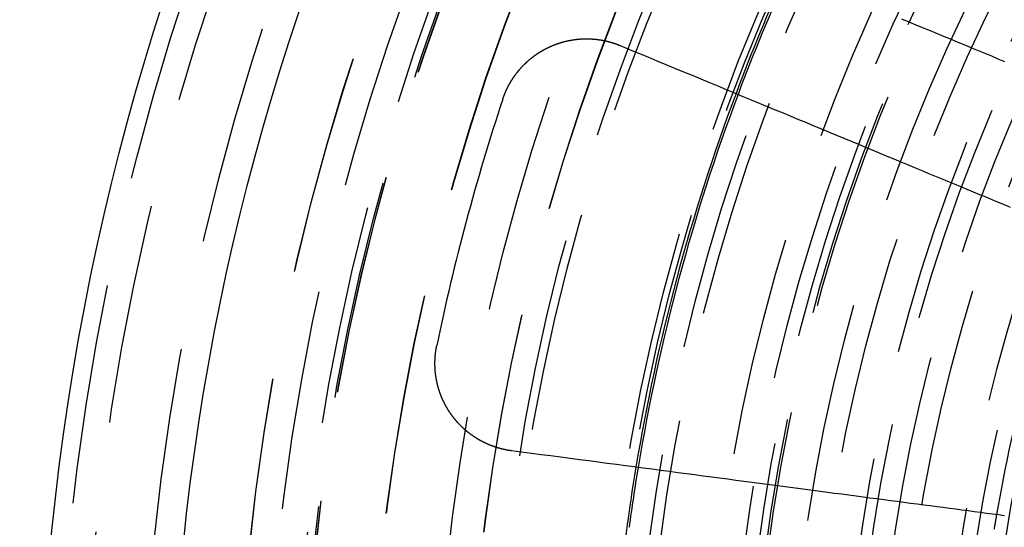
# Model space of a CAD drawing. Extents: x -250 to 250, y 0 to 1028.
# Drawn here: x -58 to -36, y 784 to 795 of the extents above; entities that cross this region are included whole.
import ezdxf

# ---------------------------------------------------------------- set-up
doc = ezdxf.new("R2010")
doc.units = 0
doc.header["$LTSCALE"] = 20
doc.linetypes.add('VERDECKT', pattern=[0.375, 0.25, -0.125])
doc.layers.get('0').update_dxf_attribs({"linetype": 'CONTINUOUS'})
doc.layers.add('BEM', color=7, linetype='CONTINUOUS')

# ---------------------------------------------------------------- blocks, each defined once
blk = doc.blocks.new('A$C38FF7F47')
at = {"color": 3}
for points in [[(942.835, 319.315, 0), (942.688, 319.376, 0), (942.54, 319.438, 0), (942.39, 319.5, 0), (942.24, 319.562, 0), (942.088, 319.625, 0), (941.935, 319.688, 0), (941.78, 319.752, 0), (941.625, 319.817, 0), (941.468, 319.882, 0), (941.31, 319.947, 0), (941.15, 320.013, 0), (940.99, 320.08, 0), (940.827, 320.147, 0), (940.664, 320.215, 0), (940.499, 320.283, 0)], [(931.442, 318.465, 0), (931.444, 318.469, 0), (931.445, 318.474, 0), (931.447, 318.479, 0), (931.449, 318.483, 0), (931.45, 318.488, 0), (931.452, 318.493, 0), (931.453, 318.498, 0), (931.455, 318.502, 0), (931.457, 318.507, 0), (931.458, 318.512, 0), (931.46, 318.516, 0), (931.462, 318.521, 0), (931.464, 318.526, 0), (931.465, 318.53, 0), (931.467, 318.535, 0), (931.469, 318.54, 0), (931.471, 318.545, 0), (931.472, 318.549, 0), (931.474, 318.554, 0), (931.476, 318.559, 0), (931.478, 318.563, 0), (931.48, 318.568, 0), (931.481, 318.573, 0), (931.483, 318.577, 0), (931.485, 318.582, 0), (931.487, 318.587, 0), (931.489, 318.591, 0), (931.491, 318.596, 0), (931.493, 318.601, 0), (931.495, 318.605, 0), (931.497, 318.61, 0), (931.499, 318.615, 0), (931.501, 318.619, 0), (931.503, 318.624, 0), (931.505, 318.629, 0), (931.507, 318.633, 0), (931.509, 318.638, 0), (931.511, 318.643, 0), (931.513, 318.647, 0), (931.515, 318.652, 0), (931.517, 318.657, 0), (931.519, 318.661, 0), (931.521, 318.666, 0), (931.523, 318.671, 0), (931.525, 318.675, 0), (931.528, 318.68, 0), (931.53, 318.685, 0), (931.532, 318.689, 0), (931.534, 318.694, 0), (931.536, 318.698, 0), (931.539, 318.703, 0), (931.541, 318.708, 0), (931.543, 318.712, 0), (931.545, 318.717, 0), (931.548, 318.721, 0), (931.55, 318.726, 0), (931.552, 318.731, 0), (931.554, 318.735, 0), (931.557, 318.74, 0), (931.559, 318.744, 0), (931.561, 318.749, 0), (931.564, 318.754, 0), (931.566, 318.758, 0), (931.569, 318.763, 0), (931.571, 318.767, 0), (931.573, 318.772, 0), (931.576, 318.776, 0), (931.578, 318.781, 0), (931.581, 318.786, 0), (931.583, 318.79, 0), (931.586, 318.795, 0), (931.588, 318.799, 0), (931.591, 318.804, 0), (931.593, 318.808, 0), (931.596, 318.813, 0), (931.598, 318.817, 0), (931.601, 318.822, 0), (931.603, 318.826, 0), (931.606, 318.831, 0), (931.608, 318.835, 0), (931.611, 318.84, 0), (931.614, 318.844, 0), (931.616, 318.849, 0), (931.619, 318.853, 0), (931.621, 318.858, 0), (931.624, 318.862, 0), (931.627, 318.867, 0), (931.629, 318.871, 0), (931.632, 318.875, 0), (931.635, 318.88, 0), (931.638, 318.884, 0), (931.64, 318.889, 0), (931.643, 318.893, 0), (931.646, 318.898, 0), (931.649, 318.902, 0), (931.651, 318.906, 0), (931.654, 318.911, 0), (931.657, 318.915, 0), (931.66, 318.92, 0), (931.663, 318.924, 0), (931.665, 318.928, 0), (931.668, 318.933, 0), (931.671, 318.937, 0), (931.674, 318.941, 0), (931.677, 318.946, 0), (931.68, 318.95, 0), (931.683, 318.954, 0), (931.686, 318.959, 0), (931.689, 318.963, 0), (931.692, 318.967, 0), (931.695, 318.972, 0), (931.698, 318.976, 0), (931.701, 318.98, 0), (931.704, 318.985, 0), (931.707, 318.989, 0), (931.71, 318.993, 0), (931.713, 318.997, 0), (931.716, 319.002, 0), (931.719, 319.006, 0), (931.722, 319.01, 0), (931.725, 319.014, 0), (931.728, 319.019, 0), (931.731, 319.023, 0), (931.734, 319.027, 0), (931.737, 319.031, 0), (931.74, 319.035, 0), (931.744, 319.04, 0), (931.747, 319.044, 0), (931.75, 319.048, 0), (931.753, 319.052, 0), (931.756, 319.056, 0), (931.759, 319.06, 0), (931.763, 319.065, 0), (931.766, 319.069, 0), (931.769, 319.073, 0), (931.772, 319.077, 0), (931.776, 319.081, 0), (931.779, 319.085, 0), (931.782, 319.089, 0), (931.785, 319.093, 0), (931.789, 319.097, 0), (931.792, 319.101, 0), (931.795, 319.106, 0), (931.799, 319.11, 0), (931.802, 319.114, 0), (931.805, 319.118, 0), (931.809, 319.122, 0), (931.812, 319.126, 0), (931.816, 319.13, 0), (931.819, 319.134, 0), (931.822, 319.138, 0), (931.826, 319.142, 0), (931.829, 319.146, 0), (931.833, 319.15, 0), (931.836, 319.154, 0), (931.84, 319.158, 0), (931.843, 319.161, 0), (931.847, 319.165, 0), (931.85, 319.169, 0), (931.854, 319.173, 0), (931.857, 319.177, 0), (931.861, 319.181, 0), (931.864, 319.185, 0), (931.868, 319.189, 0), (931.871, 319.193, 0), (931.875, 319.196, 0), (931.878, 319.2, 0), (931.882, 319.204, 0), (931.886, 319.208, 0), (931.889, 319.212, 0), (931.893, 319.216, 0), (931.896, 319.219, 0), (931.9, 319.223, 0), (931.904, 319.227, 0), (931.907, 319.231, 0), (931.911, 319.234, 0), (931.915, 319.238, 0), (931.918, 319.242, 0), (931.922, 319.246, 0), (931.926, 319.249, 0), (931.929, 319.253, 0), (931.933, 319.257, 0), (931.937, 319.26, 0), (931.941, 319.264, 0), (931.944, 319.268, 0), (931.948, 319.271, 0), (931.952, 319.275, 0), (931.956, 319.279, 0), (931.959, 319.282, 0), (931.963, 319.286, 0), (931.967, 319.289, 0), (931.971, 319.293, 0), (931.975, 319.297, 0), (931.978, 319.3, 0), (931.982, 319.304, 0), (931.986, 319.307, 0), (931.99, 319.311, 0), (931.994, 319.314, 0), (931.998, 319.318, 0), (932.002, 319.321, 0), (932.005, 319.325, 0), (932.009, 319.328, 0), (932.013, 319.332, 0), (932.017, 319.335, 0), (932.021, 319.339, 0), (932.025, 319.342, 0), (932.029, 319.346, 0), (932.033, 319.349, 0), (932.037, 319.352, 0), (932.041, 319.356, 0), (932.045, 319.359, 0), (932.049, 319.363, 0), (932.053, 319.366, 0), (932.057, 319.369, 0), (932.061, 319.373, 0), (932.065, 319.376, 0), (932.069, 319.379, 0), (932.073, 319.383, 0), (932.077, 319.386, 0), (932.081, 319.389, 0), (932.085, 319.393, 0), (932.089, 319.396, 0), (932.093, 319.399, 0), (932.097, 319.402, 0), (932.101, 319.405, 0), (932.105, 319.409, 0), (932.109, 319.412, 0), (932.113, 319.415, 0), (932.118, 319.418, 0), (932.122, 319.421, 0), (932.126, 319.425, 0), (932.13, 319.428, 0), (932.134, 319.431, 0), (932.138, 319.434, 0), (932.142, 319.437, 0), (932.146, 319.44, 0), (932.151, 319.443, 0), (932.155, 319.446, 0), (932.159, 319.449, 0), (932.163, 319.452, 0), (932.167, 319.456, 0), (932.171, 319.459, 0), (932.176, 319.462, 0), (932.18, 319.465, 0), (932.184, 319.468, 0), (932.188, 319.471, 0), (932.192, 319.473, 0), (932.197, 319.476, 0), (932.201, 319.479, 0), (932.205, 319.482, 0), (932.209, 319.485, 0), (932.214, 319.488, 0), (932.218, 319.491, 0), (932.222, 319.494, 0), (932.226, 319.497, 0), (932.231, 319.5, 0), (932.235, 319.502, 0), (932.239, 319.505, 0), (932.243, 319.508, 0), (932.248, 319.511, 0), (932.252, 319.514, 0), (932.256, 319.516, 0), (932.261, 319.519, 0), (932.265, 319.522, 0), (932.269, 319.525, 0), (932.274, 319.527, 0), (932.278, 319.53, 0), (932.282, 319.533, 0), (932.287, 319.536, 0), (932.291, 319.538, 0), (932.295, 319.541, 0), (932.3, 319.544, 0), (932.304, 319.546, 0), (932.308, 319.549, 0), (932.313, 319.551, 0), (932.317, 319.554, 0), (932.321, 319.557, 0), (932.326, 319.559, 0), (932.33, 319.562, 0), (932.335, 319.564, 0), (932.339, 319.567, 0), (932.343, 319.569, 0), (932.348, 319.572, 0), (932.352, 319.575, 0), (932.356, 319.577, 0), (932.361, 319.579, 0), (932.365, 319.582, 0), (932.37, 319.584, 0), (932.374, 319.587, 0), (932.378, 319.589, 0), (932.383, 319.592, 0), (932.387, 319.594, 0), (932.392, 319.596, 0), (932.396, 319.599, 0), (932.401, 319.601, 0), (932.405, 319.604, 0), (932.409, 319.606, 0), (932.414, 319.608, 0), (932.418, 319.611, 0), (932.423, 319.613, 0), (932.427, 319.615, 0), (932.432, 319.617, 0), (932.436, 319.62, 0), (932.44, 319.622, 0), (932.445, 319.624, 0), (932.449, 319.626, 0), (932.454, 319.629, 0), (932.458, 319.631, 0), (932.463, 319.633, 0), (932.467, 319.635, 0), (932.472, 319.637, 0), (932.476, 319.639, 0), (932.481, 319.642, 0), (932.485, 319.644, 0), (932.49, 319.646, 0), (932.494, 319.648, 0), (932.499, 319.65, 0), (932.503, 319.652, 0), (932.508, 319.654, 0), (932.512, 319.656, 0), (932.517, 319.658, 0), (932.521, 319.66, 0), (932.526, 319.662, 0), (932.53, 319.664, 0), (932.535, 319.666, 0), (932.539, 319.668, 0), (932.544, 319.67, 0), (932.549, 319.672, 0), (932.553, 319.674, 0), (932.558, 319.676, 0), (932.562, 319.678, 0), (932.567, 319.68, 0), (932.572, 319.682, 0), (932.576, 319.684, 0), (932.581, 319.686, 0), (932.586, 319.688, 0), (932.59, 319.69, 0), (932.595, 319.692, 0), (932.6, 319.694, 0), (932.604, 319.695, 0), (932.609, 319.697, 0), (932.614, 319.699, 0), (932.618, 319.701, 0), (932.623, 319.703, 0), (932.628, 319.705, 0), (932.633, 319.706, 0), (932.637, 319.708, 0), (932.642, 319.71, 0), (932.647, 319.712, 0), (932.652, 319.713, 0), (932.656, 319.715, 0), (932.661, 319.717, 0), (932.666, 319.719, 0), (932.671, 319.72, 0), (932.675, 319.722, 0), (932.68, 319.724, 0), (932.685, 319.725, 0), (932.69, 319.727, 0), (932.695, 319.729, 0), (932.7, 319.73, 0), (932.704, 319.732, 0), (932.709, 319.734, 0), (932.714, 319.735, 0), (932.719, 319.737, 0), (932.724, 319.738, 0), (932.729, 319.74, 0), (932.734, 319.742, 0), (932.738, 319.743, 0), (932.743, 319.745, 0), (932.748, 319.746, 0), (932.753, 319.748, 0), (932.758, 319.749, 0), (932.763, 319.751, 0), (932.768, 319.752, 0), (932.773, 319.754, 0), (932.778, 319.755, 0), (932.783, 319.757, 0), (932.788, 319.758, 0), (932.793, 319.759, 0), (932.798, 319.761, 0), (932.802, 319.762, 0), (932.807, 319.764, 0), (932.812, 319.765, 0), (932.817, 319.766, 0), (932.822, 319.768, 0), (932.827, 319.769, 0), (932.832, 319.77, 0), (932.837, 319.772, 0), (932.842, 319.773, 0), (932.847, 319.774, 0), (932.852, 319.775, 0), (932.857, 319.777, 0), (932.862, 319.778, 0), (932.867, 319.779, 0), (932.872, 319.78, 0), (932.878, 319.782, 0), (932.883, 319.783, 0), (932.888, 319.784, 0), (932.893, 319.785, 0), (932.898, 319.786, 0), (932.903, 319.787, 0), (932.908, 319.789, 0), (932.913, 319.79, 0), (932.918, 319.791, 0), (932.923, 319.792, 0), (932.928, 319.793, 0), (932.933, 319.794, 0), (932.938, 319.795, 0), (932.943, 319.796, 0), (932.949, 319.797, 0), (932.954, 319.798, 0), (932.959, 319.799, 0), (932.964, 319.8, 0), (932.969, 319.801, 0), (932.974, 319.802, 0), (932.979, 319.803, 0), (932.984, 319.804, 0), (932.989, 319.805, 0), (932.995, 319.806, 0), (933, 319.807, 0), (933.005, 319.808, 0), (933.01, 319.808, 0), (933.015, 319.809, 0), (933.02, 319.81, 0), (933.025, 319.811, 0), (933.031, 319.812, 0), (933.036, 319.813, 0), (933.041, 319.813, 0), (933.046, 319.814, 0), (933.051, 319.815, 0), (933.056, 319.816, 0), (933.062, 319.816, 0), (933.067, 319.817, 0), (933.072, 319.818, 0), (933.077, 319.819, 0), (933.082, 319.819, 0), (933.087, 319.82, 0), (933.093, 319.821, 0), (933.098, 319.821, 0), (933.103, 319.822, 0), (933.108, 319.822, 0), (933.113, 319.823, 0), (933.119, 319.824, 0), (933.124, 319.824, 0), (933.129, 319.825, 0), (933.134, 319.825, 0), (933.139, 319.826, 0), (933.145, 319.826, 0), (933.15, 319.827, 0), (933.155, 319.827, 0), (933.16, 319.828, 0), (933.165, 319.828, 0), (933.171, 319.829, 0), (933.176, 319.829, 0), (933.181, 319.83, 0), (933.186, 319.83, 0), (933.192, 319.83, 0), (933.197, 319.831, 0), (933.202, 319.831, 0), (933.207, 319.832, 0), (933.212, 319.832, 0), (933.218, 319.832, 0), (933.223, 319.833, 0), (933.228, 319.833, 0), (933.233, 319.833, 0), (933.239, 319.833, 0), (933.244, 319.834, 0), (933.249, 319.834, 0), (933.254, 319.834, 0), (933.26, 319.834, 0), (933.265, 319.835, 0), (933.27, 319.835, 0), (933.275, 319.835, 0), (933.28, 319.835, 0), (933.286, 319.835, 0), (933.291, 319.835, 0), (933.296, 319.836, 0), (933.301, 319.836, 0), (933.307, 319.836, 0), (933.312, 319.836, 0), (933.317, 319.836, 0), (933.322, 319.836, 0), (933.328, 319.836, 0), (933.333, 319.836, 0), (933.338, 319.836, 0), (933.343, 319.836, 0), (933.349, 319.836, 0), (933.354, 319.836, 0), (933.359, 319.836, 0), (933.364, 319.836, 0), (933.369, 319.836, 0), (933.375, 319.836, 0), (933.38, 319.836, 0), (933.385, 319.836, 0), (933.39, 319.835, 0), (933.396, 319.835, 0), (933.401, 319.835, 0), (933.406, 319.835, 0), (933.411, 319.835, 0), (933.417, 319.835, 0), (933.422, 319.834, 0), (933.427, 319.834, 0), (933.432, 319.834, 0), (933.437, 319.834, 0), (933.443, 319.833, 0), (933.448, 319.833, 0), (933.453, 319.833, 0), (933.458, 319.833, 0), (933.463, 319.832, 0), (933.469, 319.832, 0), (933.474, 319.832, 0), (933.479, 319.831, 0), (933.484, 319.831, 0), (933.49, 319.831, 0), (933.495, 319.83, 0), (933.5, 319.83, 0), (933.505, 319.829, 0), (933.51, 319.829, 0), (933.516, 319.828, 0), (933.521, 319.828, 0), (933.526, 319.827, 0), (933.531, 319.827, 0), (933.536, 319.826, 0), (933.541, 319.826, 0), (933.547, 319.825, 0), (933.552, 319.825, 0), (933.557, 319.824, 0), (933.562, 319.824, 0), (933.567, 319.823, 0), (933.572, 319.823, 0), (933.578, 319.822, 0), (933.583, 319.821, 0), (933.588, 319.821, 0), (933.593, 319.82, 0), (933.598, 319.819, 0), (933.603, 319.819, 0), (933.609, 319.818, 0), (933.614, 319.817, 0), (933.619, 319.817, 0), (933.624, 319.816, 0), (933.629, 319.815, 0), (933.634, 319.814, 0), (933.639, 319.814, 0), (933.644, 319.813, 0), (933.65, 319.812, 0), (933.655, 319.811, 0), (933.66, 319.81, 0), (933.665, 319.81, 0), (933.67, 319.809, 0), (933.675, 319.808, 0), (933.68, 319.807, 0), (933.685, 319.806, 0), (933.69, 319.805, 0), (933.695, 319.804, 0), (933.7, 319.803, 0), (933.706, 319.803, 0), (933.711, 319.802, 0), (933.716, 319.801, 0), (933.721, 319.8, 0), (933.726, 319.799, 0), (933.731, 319.798, 0), (933.736, 319.797, 0), (933.741, 319.796, 0), (933.746, 319.795, 0), (933.751, 319.794, 0), (933.756, 319.792, 0), (933.761, 319.791, 0), (933.766, 319.79, 0), (933.771, 319.789, 0), (933.776, 319.788, 0), (933.781, 319.787, 0), (933.786, 319.786, 0), (933.791, 319.785, 0), (933.796, 319.784, 0), (933.801, 319.782, 0), (933.806, 319.781, 0), (933.811, 319.78, 0), (933.816, 319.779, 0), (933.821, 319.778, 0), (933.826, 319.776, 0), (933.831, 319.775, 0), (933.836, 319.774, 0), (933.841, 319.773, 0), (933.845, 319.771, 0), (933.85, 319.77, 0), (933.855, 319.769, 0), (933.86, 319.767, 0), (933.865, 319.766, 0), (933.87, 319.765, 0), (933.875, 319.763, 0), (933.88, 319.762, 0), (933.885, 319.761, 0), (933.89, 319.759, 0), (933.894, 319.758, 0), (933.899, 319.757, 0), (933.904, 319.755, 0), (933.909, 319.754, 0), (933.914, 319.752, 0), (933.919, 319.751, 0), (933.923, 319.749, 0), (933.928, 319.748, 0), (933.933, 319.746, 0), (933.938, 319.745, 0), (933.943, 319.743, 0), (933.947, 319.742, 0), (933.952, 319.74, 0), (933.957, 319.739, 0), (933.962, 319.737, 0), (933.966, 319.736, 0), (933.971, 319.734, 0), (933.976, 319.733, 0), (933.981, 319.731, 0), (933.985, 319.729, 0), (933.99, 319.728, 0), (933.995, 319.726, 0), (934, 319.724, 0), (934.004, 319.723, 0), (934.009, 319.721, 0), (934.014, 319.72, 0), (934.018, 319.718, 0), (934.023, 319.716, 0), (934.028, 319.714, 0), (934.032, 319.713, 0), (934.037, 319.711, 0), (934.042, 319.709, 0), (934.046, 319.708, 0), (934.051, 319.706, 0), (934.055, 319.704, 0), (934.06, 319.702, 0), (934.065, 319.7, 0), (934.069, 319.699, 0), (934.074, 319.697, 0), (934.079, 319.695, 0), (934.083, 319.693, 0), (934.088, 319.691, 0), (934.092, 319.689, 0), (934.097, 319.688, 0), (934.102, 319.686, 0), (934.106, 319.684, 0)], [(934.106, 319.684, 0), (934.317, 319.596, 0), (934.526, 319.51, 0), (934.734, 319.424, 0), (934.939, 319.339, 0), (935.142, 319.255, 0), (935.344, 319.171, 0), (935.543, 319.089, 0), (935.741, 319.007, 0), (935.937, 318.925, 0), (936.131, 318.845, 0), (936.324, 318.765, 0), (936.515, 318.686, 0), (936.704, 318.608, 0), (936.891, 318.53, 0), (937.077, 318.453, 0), (937.261, 318.377, 0), (937.444, 318.301, 0), (937.625, 318.226, 0), (937.804, 318.152, 0), (937.982, 318.078, 0), (938.158, 318.005, 0), (938.333, 317.933, 0), (938.506, 317.861, 0), (938.678, 317.79, 0), (938.849, 317.719, 0), (939.018, 317.649, 0), (939.185, 317.58, 0), (939.351, 317.511, 0), (939.516, 317.443, 0), (939.679, 317.375, 0), (939.842, 317.308, 0), (940.002, 317.242, 0), (940.162, 317.176, 0), (940.32, 317.11, 0), (940.477, 317.045, 0), (940.632, 316.981, 0), (940.787, 316.917, 0), (940.94, 316.853, 0), (941.092, 316.79, 0), (941.242, 316.728, 0), (941.392, 316.666, 0), (941.54, 316.605, 0), (941.687, 316.544, 0), (941.833, 316.483, 0), (941.978, 316.423, 0), (942.122, 316.364, 0), (942.265, 316.305, 0), (942.406, 316.246, 0), (942.546, 316.188, 0), (942.686, 316.13, 0), (942.824, 316.073, 0), (942.961, 316.016, 0)], [(931.642, 310.485, 0), (931.637, 310.486, 0), (931.632, 310.487, 0), (931.627, 310.487, 0), (931.623, 310.488, 0), (931.618, 310.489, 0), (931.613, 310.489, 0), (931.609, 310.49, 0), (931.604, 310.491, 0), (931.599, 310.492, 0), (931.595, 310.492, 0), (931.59, 310.493, 0), (931.585, 310.494, 0), (931.581, 310.494, 0), (931.576, 310.495, 0), (931.571, 310.496, 0), (931.567, 310.497, 0), (931.562, 310.498, 0), (931.557, 310.498, 0), (931.553, 310.499, 0), (931.548, 310.5, 0), (931.544, 310.501, 0), (931.539, 310.502, 0), (931.534, 310.503, 0), (931.53, 310.503, 0), (931.525, 310.504, 0), (931.52, 310.505, 0), (931.516, 310.506, 0), (931.511, 310.507, 0), (931.506, 310.508, 0), (931.502, 310.509, 0), (931.497, 310.51, 0), (931.492, 310.511, 0), (931.488, 310.512, 0), (931.483, 310.513, 0), (931.478, 310.514, 0), (931.474, 310.515, 0), (931.469, 310.516, 0), (931.464, 310.517, 0), (931.46, 310.518, 0), (931.455, 310.519, 0), (931.45, 310.52, 0), (931.446, 310.521, 0), (931.441, 310.522, 0), (931.436, 310.524, 0), (931.432, 310.525, 0), (931.427, 310.526, 0), (931.422, 310.527, 0), (931.418, 310.528, 0), (931.413, 310.529, 0), (931.408, 310.53, 0), (931.404, 310.532, 0), (931.399, 310.533, 0), (931.394, 310.534, 0), (931.39, 310.535, 0), (931.385, 310.537, 0), (931.38, 310.538, 0), (931.375, 310.539, 0), (931.371, 310.54, 0), (931.366, 310.542, 0), (931.361, 310.543, 0), (931.357, 310.544, 0), (931.352, 310.546, 0), (931.347, 310.547, 0), (931.343, 310.548, 0), (931.338, 310.55, 0), (931.333, 310.551, 0), (931.329, 310.552, 0), (931.324, 310.554, 0), (931.32, 310.555, 0), (931.315, 310.557, 0), (931.31, 310.558, 0), (931.306, 310.56, 0), (931.301, 310.561, 0), (931.296, 310.563, 0), (931.292, 310.564, 0), (931.287, 310.566, 0), (931.282, 310.567, 0), (931.278, 310.569, 0), (931.273, 310.57, 0), (931.268, 310.572, 0), (931.264, 310.573, 0), (931.259, 310.575, 0), (931.254, 310.576, 0), (931.25, 310.578, 0), (931.245, 310.58, 0), (931.241, 310.581, 0), (931.236, 310.583, 0), (931.231, 310.584, 0), (931.227, 310.586, 0), (931.222, 310.588, 0), (931.217, 310.589, 0), (931.213, 310.591, 0), (931.208, 310.593, 0), (931.204, 310.595, 0), (931.199, 310.596, 0), (931.194, 310.598, 0), (931.19, 310.6, 0), (931.185, 310.601, 0), (931.181, 310.603, 0), (931.176, 310.605, 0), (931.171, 310.607, 0), (931.167, 310.609, 0), (931.162, 310.61, 0), (931.158, 310.612, 0), (931.153, 310.614, 0), (931.148, 310.616, 0), (931.144, 310.618, 0), (931.139, 310.62, 0), (931.135, 310.622, 0), (931.13, 310.624, 0), (931.126, 310.625, 0), (931.121, 310.627, 0), (931.117, 310.629, 0), (931.112, 310.631, 0), (931.107, 310.633, 0), (931.103, 310.635, 0), (931.098, 310.637, 0), (931.094, 310.639, 0), (931.089, 310.641, 0), (931.085, 310.643, 0), (931.08, 310.645, 0), (931.076, 310.647, 0), (931.071, 310.649, 0), (931.067, 310.651, 0), (931.062, 310.654, 0), (931.058, 310.656, 0), (931.053, 310.658, 0), (931.049, 310.66, 0), (931.044, 310.662, 0), (931.04, 310.664, 0), (931.035, 310.666, 0), (931.031, 310.668, 0), (931.026, 310.671, 0), (931.022, 310.673, 0), (931.017, 310.675, 0), (931.013, 310.677, 0), (931.009, 310.679, 0), (931.004, 310.682, 0), (931, 310.684, 0), (930.995, 310.686, 0), (930.991, 310.688, 0), (930.986, 310.691, 0), (930.982, 310.693, 0), (930.977, 310.695, 0), (930.973, 310.698, 0), (930.969, 310.7, 0), (930.964, 310.702, 0), (930.96, 310.705, 0), (930.955, 310.707, 0), (930.951, 310.709, 0), (930.947, 310.712, 0), (930.942, 310.714, 0), (930.938, 310.716, 0), (930.934, 310.719, 0), (930.929, 310.721, 0), (930.925, 310.724, 0), (930.921, 310.726, 0), (930.916, 310.729, 0), (930.912, 310.731, 0), (930.908, 310.733, 0), (930.903, 310.736, 0), (930.899, 310.738, 0), (930.895, 310.741, 0), (930.89, 310.743, 0), (930.886, 310.746, 0), (930.882, 310.749, 0), (930.877, 310.751, 0), (930.873, 310.754, 0), (930.869, 310.756, 0), (930.865, 310.759, 0), (930.86, 310.761, 0), (930.856, 310.764, 0), (930.852, 310.767, 0), (930.848, 310.769, 0), (930.843, 310.772, 0), (930.839, 310.775, 0), (930.835, 310.777, 0), (930.831, 310.78, 0), (930.827, 310.783, 0), (930.822, 310.785, 0), (930.818, 310.788, 0), (930.814, 310.791, 0), (930.81, 310.793, 0), (930.806, 310.796, 0), (930.801, 310.799, 0), (930.797, 310.802, 0), (930.793, 310.804, 0), (930.789, 310.807, 0), (930.785, 310.81, 0), (930.781, 310.813, 0), (930.777, 310.815, 0), (930.772, 310.818, 0), (930.768, 310.821, 0), (930.764, 310.824, 0), (930.76, 310.827, 0), (930.756, 310.83, 0), (930.752, 310.833, 0), (930.748, 310.835, 0), (930.744, 310.838, 0), (930.74, 310.841, 0), (930.736, 310.844, 0), (930.732, 310.847, 0), (930.728, 310.85, 0), (930.724, 310.853, 0), (930.72, 310.856, 0), (930.716, 310.859, 0), (930.712, 310.862, 0), (930.708, 310.865, 0), (930.704, 310.868, 0), (930.7, 310.871, 0), (930.696, 310.874, 0), (930.692, 310.877, 0), (930.688, 310.88, 0), (930.684, 310.883, 0), (930.68, 310.886, 0), (930.676, 310.889, 0), (930.672, 310.892, 0), (930.668, 310.895, 0), (930.664, 310.898, 0), (930.66, 310.901, 0), (930.656, 310.904, 0), (930.652, 310.907, 0), (930.649, 310.91, 0), (930.645, 310.913, 0), (930.641, 310.917, 0), (930.637, 310.92, 0), (930.633, 310.923, 0), (930.629, 310.926, 0), (930.626, 310.929, 0), (930.622, 310.932, 0), (930.618, 310.936, 0), (930.614, 310.939, 0), (930.61, 310.942, 0), (930.607, 310.945, 0), (930.603, 310.948, 0), (930.599, 310.952, 0), (930.595, 310.955, 0), (930.591, 310.958, 0), (930.588, 310.961, 0), (930.584, 310.965, 0), (930.58, 310.968, 0), (930.577, 310.971, 0), (930.573, 310.974, 0), (930.569, 310.978, 0), (930.565, 310.981, 0), (930.562, 310.984, 0), (930.558, 310.988, 0), (930.554, 310.991, 0), (930.551, 310.994, 0), (930.547, 310.998, 0), (930.544, 311.001, 0), (930.54, 311.004, 0), (930.536, 311.008, 0), (930.533, 311.011, 0), (930.529, 311.015, 0), (930.526, 311.018, 0), (930.522, 311.021, 0), (930.518, 311.025, 0), (930.515, 311.028, 0), (930.511, 311.032, 0), (930.508, 311.035, 0), (930.504, 311.038, 0), (930.501, 311.042, 0), (930.497, 311.045, 0), (930.494, 311.049, 0), (930.49, 311.052, 0), (930.487, 311.056, 0), (930.483, 311.059, 0), (930.48, 311.063, 0), (930.476, 311.066, 0), (930.473, 311.07, 0), (930.47, 311.073, 0), (930.466, 311.077, 0), (930.463, 311.08, 0), (930.459, 311.084, 0), (930.456, 311.087, 0), (930.453, 311.091, 0), (930.449, 311.094, 0), (930.446, 311.098, 0), (930.443, 311.102, 0), (930.439, 311.105, 0), (930.436, 311.109, 0), (930.433, 311.112, 0), (930.429, 311.116, 0), (930.426, 311.12, 0), (930.423, 311.123, 0), (930.419, 311.127, 0), (930.416, 311.13, 0), (930.413, 311.134, 0), (930.41, 311.138, 0), (930.406, 311.141, 0), (930.403, 311.145, 0), (930.4, 311.149, 0), (930.397, 311.152, 0), (930.394, 311.156, 0), (930.39, 311.16, 0), (930.387, 311.163, 0), (930.384, 311.167, 0), (930.381, 311.171, 0), (930.378, 311.174, 0), (930.375, 311.178, 0), (930.372, 311.182, 0), (930.368, 311.185, 0), (930.365, 311.189, 0), (930.362, 311.193, 0), (930.359, 311.197, 0), (930.356, 311.2, 0), (930.353, 311.204, 0), (930.35, 311.208, 0), (930.347, 311.211, 0), (930.344, 311.215, 0), (930.341, 311.219, 0), (930.338, 311.223, 0), (930.335, 311.226, 0), (930.332, 311.23, 0), (930.329, 311.234, 0), (930.326, 311.238, 0), (930.323, 311.242, 0), (930.32, 311.245, 0), (930.317, 311.249, 0), (930.314, 311.253, 0), (930.311, 311.257, 0), (930.309, 311.261, 0), (930.306, 311.264, 0), (930.303, 311.268, 0), (930.3, 311.272, 0), (930.297, 311.276, 0), (930.294, 311.28, 0), (930.291, 311.283, 0), (930.289, 311.287, 0), (930.286, 311.291, 0), (930.283, 311.295, 0), (930.28, 311.299, 0), (930.277, 311.303, 0), (930.275, 311.307, 0), (930.272, 311.31, 0), (930.269, 311.314, 0), (930.266, 311.318, 0), (930.264, 311.322, 0), (930.261, 311.326, 0), (930.258, 311.33, 0), (930.256, 311.334, 0), (930.253, 311.337, 0), (930.25, 311.341, 0), (930.248, 311.345, 0), (930.245, 311.349, 0), (930.242, 311.353, 0), (930.24, 311.357, 0), (930.237, 311.361, 0), (930.235, 311.365, 0), (930.232, 311.369, 0), (930.229, 311.373, 0), (930.227, 311.377, 0), (930.224, 311.381, 0), (930.222, 311.385, 0), (930.219, 311.389, 0), (930.216, 311.393, 0), (930.214, 311.397, 0), (930.211, 311.401, 0), (930.209, 311.405, 0), (930.206, 311.409, 0), (930.204, 311.413, 0), (930.201, 311.417, 0), (930.199, 311.421, 0), (930.196, 311.425, 0), (930.194, 311.429, 0), (930.191, 311.433, 0), (930.189, 311.438, 0), (930.186, 311.442, 0), (930.184, 311.446, 0), (930.181, 311.45, 0), (930.179, 311.454, 0), (930.177, 311.458, 0), (930.174, 311.462, 0), (930.172, 311.466, 0), (930.169, 311.471, 0), (930.167, 311.475, 0), (930.164, 311.479, 0), (930.162, 311.483, 0), (930.16, 311.487, 0), (930.157, 311.492, 0), (930.155, 311.496, 0), (930.153, 311.5, 0), (930.15, 311.504, 0), (930.148, 311.509, 0), (930.146, 311.513, 0), (930.143, 311.517, 0), (930.141, 311.521, 0), (930.139, 311.526, 0), (930.136, 311.53, 0), (930.134, 311.534, 0), (930.132, 311.539, 0), (930.13, 311.543, 0), (930.127, 311.547, 0), (930.125, 311.552, 0), (930.123, 311.556, 0), (930.121, 311.56, 0), (930.118, 311.565, 0), (930.116, 311.569, 0), (930.114, 311.573, 0), (930.112, 311.578, 0), (930.11, 311.582, 0), (930.108, 311.586, 0), (930.105, 311.591, 0), (930.103, 311.595, 0), (930.101, 311.6, 0), (930.099, 311.604, 0), (930.097, 311.608, 0), (930.095, 311.613, 0), (930.093, 311.617, 0), (930.091, 311.622, 0), (930.089, 311.626, 0), (930.087, 311.631, 0), (930.084, 311.635, 0), (930.082, 311.64, 0), (930.08, 311.644, 0), (930.078, 311.649, 0), (930.076, 311.653, 0), (930.074, 311.658, 0), (930.072, 311.662, 0), (930.07, 311.667, 0), (930.068, 311.671, 0), (930.066, 311.676, 0), (930.064, 311.68, 0), (930.063, 311.685, 0), (930.061, 311.689, 0), (930.059, 311.694, 0), (930.057, 311.698, 0), (930.055, 311.703, 0), (930.053, 311.707, 0), (930.051, 311.712, 0), (930.049, 311.717, 0), (930.047, 311.721, 0), (930.046, 311.726, 0), (930.044, 311.73, 0), (930.042, 311.735, 0), (930.04, 311.74, 0), (930.038, 311.744, 0), (930.037, 311.749, 0), (930.035, 311.753, 0), (930.033, 311.758, 0), (930.031, 311.763, 0), (930.03, 311.767, 0), (930.028, 311.772, 0), (930.026, 311.777, 0), (930.024, 311.781, 0), (930.023, 311.786, 0), (930.021, 311.791, 0), (930.019, 311.795, 0), (930.018, 311.8, 0), (930.016, 311.805, 0), (930.014, 311.809, 0), (930.013, 311.814, 0), (930.011, 311.819, 0), (930.009, 311.823, 0), (930.008, 311.828, 0), (930.006, 311.833, 0), (930.005, 311.838, 0), (930.003, 311.842, 0), (930.002, 311.847, 0), (930, 311.852, 0), (929.999, 311.856, 0), (929.997, 311.861, 0), (929.996, 311.866, 0), (929.994, 311.871, 0), (929.993, 311.875, 0), (929.991, 311.88, 0), (929.99, 311.885, 0), (929.988, 311.89, 0), (929.987, 311.895, 0), (929.985, 311.899, 0), (929.984, 311.904, 0), (929.982, 311.909, 0), (929.981, 311.914, 0), (929.98, 311.918, 0), (929.978, 311.923, 0), (929.977, 311.928, 0), (929.976, 311.933, 0), (929.974, 311.938, 0), (929.973, 311.942, 0), (929.972, 311.947, 0), (929.97, 311.952, 0), (929.969, 311.957, 0), (929.968, 311.962, 0), (929.967, 311.967, 0), (929.965, 311.971, 0), (929.964, 311.976, 0), (929.963, 311.981, 0), (929.962, 311.986, 0), (929.96, 311.991, 0), (929.959, 311.996, 0), (929.958, 312.001, 0), (929.957, 312.005, 0), (929.956, 312.01, 0), (929.955, 312.015, 0), (929.954, 312.02, 0), (929.952, 312.025, 0), (929.951, 312.03, 0), (929.95, 312.035, 0), (929.949, 312.039, 0), (929.948, 312.044, 0), (929.947, 312.049, 0), (929.946, 312.054, 0), (929.945, 312.059, 0), (929.944, 312.064, 0), (929.943, 312.069, 0), (929.942, 312.074, 0), (929.941, 312.079, 0), (929.94, 312.083, 0), (929.939, 312.088, 0), (929.938, 312.093, 0), (929.937, 312.098, 0), (929.936, 312.103, 0), (929.935, 312.108, 0), (929.934, 312.113, 0), (929.934, 312.118, 0), (929.933, 312.123, 0), (929.932, 312.128, 0), (929.931, 312.133, 0), (929.93, 312.138, 0), (929.929, 312.142, 0), (929.929, 312.147, 0), (929.928, 312.152, 0), (929.927, 312.157, 0), (929.926, 312.162, 0), (929.925, 312.167, 0), (929.925, 312.172, 0), (929.924, 312.177, 0), (929.923, 312.182, 0), (929.923, 312.187, 0), (929.922, 312.192, 0), (929.921, 312.197, 0), (929.92, 312.202, 0), (929.92, 312.207, 0), (929.919, 312.212, 0), (929.919, 312.217, 0), (929.918, 312.222, 0), (929.917, 312.227, 0), (929.917, 312.231, 0), (929.916, 312.236, 0), (929.916, 312.241, 0), (929.915, 312.246, 0), (929.914, 312.251, 0), (929.914, 312.256, 0), (929.913, 312.261, 0), (929.913, 312.266, 0), (929.912, 312.271, 0), (929.912, 312.276, 0), (929.911, 312.281, 0), (929.911, 312.286, 0), (929.911, 312.291, 0), (929.91, 312.296, 0), (929.91, 312.301, 0), (929.909, 312.306, 0), (929.909, 312.311, 0), (929.908, 312.316, 0), (929.908, 312.321, 0), (929.908, 312.326, 0), (929.907, 312.331, 0), (929.907, 312.336, 0), (929.907, 312.341, 0), (929.906, 312.346, 0), (929.906, 312.351, 0), (929.906, 312.355, 0), (929.906, 312.36, 0), (929.905, 312.365, 0), (929.905, 312.37, 0), (929.905, 312.375, 0), (929.905, 312.38, 0), (929.904, 312.385, 0), (929.904, 312.39, 0), (929.904, 312.395, 0), (929.904, 312.4, 0), (929.904, 312.405, 0), (929.903, 312.41, 0), (929.903, 312.415, 0), (929.903, 312.42, 0), (929.903, 312.425, 0), (929.903, 312.43, 0), (929.903, 312.435, 0), (929.903, 312.44, 0), (929.903, 312.445, 0), (929.903, 312.45, 0), (929.903, 312.455, 0), (929.903, 312.459, 0), (929.903, 312.464, 0), (929.903, 312.469, 0), (929.903, 312.474, 0), (929.903, 312.479, 0), (929.903, 312.484, 0), (929.903, 312.489, 0), (929.903, 312.494, 0), (929.903, 312.499, 0), (929.903, 312.504, 0), (929.903, 312.509, 0), (929.903, 312.514, 0), (929.903, 312.519, 0), (929.903, 312.524, 0), (929.903, 312.528, 0), (929.904, 312.533, 0), (929.904, 312.538, 0), (929.904, 312.543, 0), (929.904, 312.548, 0), (929.904, 312.553, 0), (929.905, 312.558, 0), (929.905, 312.563, 0), (929.905, 312.568, 0), (929.905, 312.573, 0), (929.906, 312.578, 0), (929.906, 312.582, 0), (929.906, 312.587, 0), (929.906, 312.592, 0), (929.907, 312.597, 0), (929.907, 312.602, 0), (929.907, 312.607, 0), (929.908, 312.612, 0), (929.908, 312.617, 0), (929.908, 312.621, 0), (929.909, 312.626, 0), (929.909, 312.631, 0), (929.91, 312.636, 0), (929.91, 312.641, 0), (929.91, 312.646, 0), (929.911, 312.651, 0), (929.911, 312.655, 0), (929.912, 312.66, 0), (929.912, 312.665, 0), (929.913, 312.67, 0), (929.913, 312.675, 0), (929.914, 312.68, 0), (929.914, 312.684, 0), (929.915, 312.689, 0), (929.915, 312.694, 0), (929.916, 312.699, 0), (929.916, 312.704, 0), (929.917, 312.708, 0), (929.918, 312.713, 0), (929.918, 312.718, 0), (929.919, 312.723, 0), (929.919, 312.728, 0), (929.92, 312.732, 0), (929.921, 312.737, 0), (929.921, 312.742, 0), (929.922, 312.747, 0), (929.923, 312.751, 0), (929.923, 312.756, 0), (929.924, 312.761, 0), (929.925, 312.766, 0), (929.926, 312.77, 0), (929.926, 312.775, 0), (929.927, 312.78, 0), (929.928, 312.785, 0), (929.929, 312.789, 0), (929.929, 312.794, 0), (929.93, 312.799, 0), (929.931, 312.803, 0), (929.932, 312.808, 0), (929.932, 312.813, 0), (929.933, 312.817, 0), (929.934, 312.822, 0), (929.935, 312.827, 0), (929.936, 312.832, 0), (929.937, 312.836, 0), (929.938, 312.841, 0), (929.938, 312.846, 0), (929.939, 312.85, 0), (929.94, 312.855, 0), (929.941, 312.859, 0), (929.942, 312.864, 0), (929.943, 312.869, 0), (929.944, 312.873, 0)], [(942.829, 309.013, 0), (942.694, 309.03, 0), (942.558, 309.048, 0), (942.422, 309.066, 0), (942.284, 309.084, 0), (942.145, 309.103, 0), (942.005, 309.121, 0), (941.865, 309.14, 0), (941.723, 309.158, 0), (941.58, 309.177, 0), (941.436, 309.196, 0), (941.291, 309.215, 0), (941.144, 309.234, 0), (940.997, 309.254, 0), (940.849, 309.273, 0), (940.699, 309.293, 0), (940.548, 309.313, 0), (940.396, 309.333, 0), (940.243, 309.353, 0), (940.089, 309.373, 0), (939.934, 309.394, 0), (939.777, 309.414, 0), (939.619, 309.435, 0), (939.46, 309.456, 0), (939.299, 309.477, 0), (939.138, 309.499, 0), (938.975, 309.52, 0), (938.81, 309.542, 0), (938.645, 309.563, 0), (938.478, 309.585, 0), (938.31, 309.608, 0), (938.14, 309.63, 0), (937.969, 309.652, 0), (937.796, 309.675, 0), (937.622, 309.698, 0), (937.447, 309.721, 0), (937.27, 309.744, 0), (937.092, 309.768, 0), (936.912, 309.792, 0), (936.731, 309.815, 0), (936.548, 309.84, 0), (936.363, 309.864, 0), (936.177, 309.888, 0), (935.99, 309.913, 0), (935.801, 309.938, 0), (935.61, 309.963, 0), (935.417, 309.988, 0), (935.223, 310.014, 0), (935.027, 310.04, 0), (934.83, 310.066, 0), (934.63, 310.092, 0), (934.429, 310.119, 0), (934.226, 310.145, 0), (934.021, 310.172, 0), (933.815, 310.199, 0), (933.606, 310.227, 0), (933.396, 310.255, 0), (933.184, 310.282, 0), (932.969, 310.311, 0), (932.753, 310.339, 0), (932.535, 310.368, 0), (932.315, 310.397, 0), (932.092, 310.426, 0), (931.868, 310.456, 0), (931.642, 310.485, 0)]]:
    blk.add_polyline3d(points, dxfattribs=at)
at = {"color": 1, "linetype": 'VERDECKT'}
for radius in [115, 114.366, 75, 65, 57.588, 57, 57, 55.666, 53.5, 53.497, 52.855, 52.227, 52.042, 52.003, 52, 52, 50.501, 50.494, 49, 48.25, 48.25, 48.246, 47.691, 47.5, 45.25, 45.108, 44.5, 44.25, 42.9, 42.9, 42.341, 42.341, 42.028, 41.853, 41.8, 41, 40.5, 39.753, 39.5, 39, 38.5, 37.151, 36.5]:
    blk.add_circle((978.908, 302.75), radius, dxfattribs=at)
at = {"color": 3, "linetype": 'CONTINUOUS'}
for radius in [58, 55]:
    blk.add_circle((978.908, 302.75), radius, dxfattribs=at)
at = {"color": 1, "linetype": 'VERDECKT'}
for radius, start, end in [(37.5, 186.375, 173.625), (45.05, 155.5919, 159.4081), (45, 155.5898, 159.4102), (45.05, 170.5919, 174.4081), (45, 170.5898, 172.3377), (36.8, 170.1639, 170.7002)]:
    blk.add_arc((978.908, 302.75), radius, start, end, dxfattribs=at)
at = {"color": 3, "linetype": 'CONTINUOUS'}
for radius, start, end in [(45.05, 159.4081, 170.5919), (45, 159.4102, 170.5898), (50, 161.6815, 168.3185), (36.8, 159.8361, 170.1639)]:
    blk.add_arc((978.908, 302.75), radius, start, end, dxfattribs=at)

msp = doc.modelspace()

# ---------------------------------------------------------------- block references
at = {"layer": 'BEM'}
msp.add_blockref('A$C38FF7F47', (-978.908, 475), dxfattribs=at)

doc.saveas('drawing.dxf')
